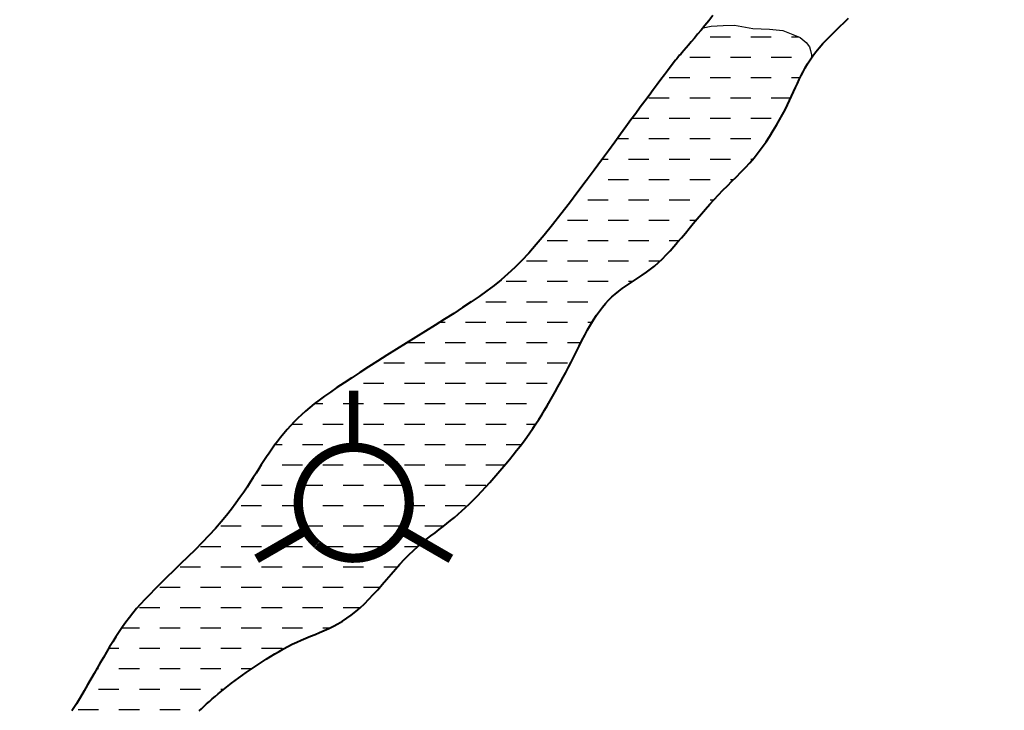
# Model space of a CAD drawing. Extents: x 1525957 to 1534408, y 5072788 to 5081718.
# Drawn here: x 1528032 to 1528454, y 5075323 to 5075620 of the extents above; entities that cross this region are included whole.
import ezdxf

# ---------------------------------------------------------------- set-up
doc = ezdxf.new("R2010")
doc.units = 0
doc.header["$LTSCALE"] = 100
doc.header["$MEASUREMENT"] = 0
doc.header["$XCLIPFRAME"] = 2
for name, color, linetype in [('--acqua', 140, 'CONTINUOUS'), ('--pozzo dismesso', 6, 'CONTINUOUS'), ('--TOPO', 252, 'CONTINUOUS'), ('limiti_geomorfo', 7, 'CONTINUOUS')]:
    doc.layers.add(name, color=color, linetype=linetype)
doc.layers.add('-newlimits', color=7, linetype='CONTINUOUS', lineweight=40)
picture_1 = doc.add_image_def('image2.tif', size_in_pixel=(9448, 5905))
pattern_1 = [(0, (8400.624999999069, 1.323223114013672e-05), (8.75, 8.75), [8.75, -8.75])]

msp = doc.modelspace()

# ---------------------------------------------------------------- hatches: boundary and pattern name
at = {"layer": '--acqua'}
h = msp.add_hatch(dxfattribs=at)
h.set_pattern_fill('DASH', color=256, scale=70, style=0)
h.set_pattern_definition(pattern_1)
h.paths.add_polyline_path([(1528352.169793428, 5075567.432190049), (1528353.752324208, 5075569.808743426), (1528355.254502116, 5075572.183317445), (1528356.669115266, 5075574.531147774), (1528357.988951806, 5075576.827470142), (1528359.206799875, 5075579.047520249), (1528360.319360813, 5075581.172439684), (1528361.338988829, 5075583.206993707), (1528362.281951308, 5075585.161853406), (1528363.164515662, 5075587.047689959), (1528364.002949251, 5075588.875174331), (1528364.813519554, 5075590.654977919), (1528365.612493912, 5075592.397771623), (1528366.416139732, 5075594.114226645), (1528367.24078246, 5075595.814230929), (1528368.102979611, 5075597.504539586), (1528369.019346711, 5075599.191124505), (1528370.006499294, 5075600.879957626), (1528371.081052909, 5075602.577010863), (1528371.668080606, 5075603.429355837), (1528371.738161676, 5075604.724787354), (1528371.313134114, 5075606.63583133), (1528370.888118886, 5075608.122206585), (1528369.400534753, 5075610.033250558), (1528366.850394055, 5075612.156635838), (1528363.662724345, 5075613.430669788), (1528359.412498069, 5075615.129379405), (1528353.674675331, 5075615.766396379), (1528346.449280778, 5075615.978730735), (1528338.586357225, 5075617.465099041), (1528333.698589725, 5075617.252764695), (1528328.598308197, 5075617.040423374), (1528325.119213883, 5075616.345172537), (1528324.316738299, 5075615.361553244), (1528322.804523475, 5075613.536048114), (1528321.384509145, 5075611.845452894), (1528320.069701737, 5075610.299543171), (1528318.873108072, 5075608.908094751), (1528317.807734583, 5075607.680883293), (1528316.886588053, 5075606.627684541), (1528316.122675107, 5075605.758274588), (1528315.518771727, 5075605.070847997), (1528315.036732154, 5075604.517277167), (1528314.62817971, 5075604.037853176), (1528314.244737994, 5075603.572867299), (1528313.838030567, 5075603.062610927), (1528313.359680945, 5075602.447375405), (1528312.761312572, 5075601.667451741), (1528311.994549006, 5075600.66313167), (1528311.02287852, 5075599.389263453), (1528309.857248082, 5075597.858924928), (1528308.520469503, 5075596.099751076), (1528307.035354565, 5075594.139377058), (1528305.424714956, 5075592.005437528), (1528303.711361876, 5075589.725567444), (1528301.918108033, 5075587.327402623), (1528300.067764587, 5075584.838577361), (1528298.174549426, 5075582.276139914), (1528296.218304828, 5075579.614791485), (1528294.17027923, 5075576.818646566), (1528292.001720796, 5075573.851818695), (1528289.683877934, 5075570.678422341), (1528287.187998977, 5075567.262571694), (1528284.485332261, 5075563.568380943), (1528281.547126058, 5075559.559964054), (1528278.746863336, 5075555.751091151), (1528324.574884119, 5075536.614668616), (1528326.220838899, 5075538.517819537), (1528328.042462156, 5075540.577726051), (1528329.892811526, 5075542.613526229), (1528331.772390639, 5075544.614843951), (1528333.679926614, 5075546.575989394), (1528335.607040957, 5075548.510018187), (1528337.543578816, 5075550.434672228), (1528339.479385434, 5075552.367693958), (1528341.404305898, 5075554.326825092), (1528343.308185436, 5075556.329807913), (1528345.180869224, 5075558.394384412), (1528347.012202403, 5075560.53829668), (1528348.792520639, 5075562.772202356), (1528350.514121624, 5075565.078421613)])
h = msp.add_hatch(dxfattribs=at)
h.set_pattern_fill('DASH', color=256, scale=70, style=0)
h.set_pattern_definition(pattern_1)
h.paths.add_polyline_path([(1528300.792364442, 5075511.376209369), (1528302.553940796, 5075512.682526932), (1528304.291210923, 5075514.075507817), (1528305.99432216, 5075515.567618381), (1528307.667645939, 5075517.15484195), (1528309.319109777, 5075518.829041102), (1528310.956641223, 5075520.582078466), (1528312.588167751, 5075522.40581664), (1528314.221616947, 5075524.29211818), (1528315.864916293, 5075526.232845725), (1528317.525993432, 5075528.219862038), (1528319.211537969, 5075530.244655971), (1528320.923291405, 5075532.297225), (1528322.661757019, 5075534.367192782), (1528324.427438402, 5075536.44418308), (1528324.574884129, 5075536.614668612), (1528278.746863327, 5075555.751091155), (1528278.359143048, 5075555.223720141), (1528274.965201832, 5075550.635183814), (1528271.423635785, 5075545.89217526), (1528267.792777744, 5075541.092513741), (1528264.130960908, 5075536.334019215), (1528260.496518288, 5075531.71451119), (1528256.94778293, 5075527.331809297), (1528253.543087858, 5075523.283733146), (1528250.322292437, 5075519.641509706), (1528247.251360714, 5075516.369994311), (1528244.277783022, 5075513.407449646), (1528241.349049675, 5075510.69213832), (1528238.412650984, 5075508.162322951), (1528235.41607726, 5075505.75626618), (1528232.306818807, 5075503.412230604), (1528229.032366, 5075501.068478911), (1528225.553970399, 5075498.674959011), (1528222.99020363, 5075496.96398313), (1528261.872662931, 5075460.472531497), (1528262.817877454, 5075462.178016671), (1528263.93961521, 5075464.235206858), (1528265.059724558, 5075466.321864843), (1528266.181798089, 5075468.443681024), (1528267.309428316, 5075470.606345748), (1528268.446207898, 5075472.81554971), (1528269.595729479, 5075475.076983422), (1528270.760887748, 5075477.390909414), (1528271.9417862, 5075479.735879394), (1528273.137830443, 5075482.085016965), (1528274.348426153, 5075484.411446076), (1528275.572978972, 5075486.688290474), (1528276.810894546, 5075488.888673948), (1528278.061578532, 5075490.985720322), (1528279.324436562, 5075492.952553352), (1528280.600181157, 5075494.769435428), (1528281.894752394, 5075496.445183384), (1528283.215397182, 5075497.99575261), (1528284.56936248, 5075499.437098568), (1528285.963895238, 5075500.785176651), (1528287.406242363, 5075502.055942287), (1528288.90365082, 5075503.265350902), (1528290.463367543, 5075504.429357926), (1528292.089196837, 5075505.564024014), (1528293.771172604, 5075506.685831002), (1528295.495885988, 5075507.811365963), (1528297.249928259, 5075508.957215945), (1528299.019890702, 5075510.139968066)])
h = msp.add_hatch(dxfattribs=at)
h.set_pattern_fill('DASH', color=256, scale=70, style=0)
h.set_pattern_definition(pattern_1)
h.paths.add_polyline_path([(1528129.392559203, 5075419.200101948), (1528157.312533659, 5075401.782207458), (1528195.324633265, 5075428.315767776), (1528218.216550663, 5075452.395750789), (1528250.063394422, 5075482.21753796), (1528223.994502703, 5075496.848565657), (1528222.990203631, 5075496.963983128), (1528221.887928732, 5075496.228360143), (1528218.064299152, 5075493.737056988), (1528214.1131397, 5075491.209424124), (1528212.088824072, 5075489.931630141), (1528210.064508444, 5075488.653836158), (1528205.948463456, 5075486.078667698), (1528201.795062805, 5075483.492293352), (1528197.634364561, 5075480.903087728), (1528193.496897209, 5075478.320970379), (1528189.415070882, 5075475.762040653), (1528185.421766132, 5075473.243942846), (1528181.549863506, 5075470.784321251), (1528177.832243555, 5075468.400820166), (1528174.301786827, 5075466.111083885), (1528170.991373872, 5075463.932756701), (1528167.933885238, 5075461.883482912), (1528165.151701018, 5075459.974001902), (1528162.625199471, 5075458.187433418), (1528160.3242584, 5075456.499992296), (1528159.271507004, 5075455.693942835), (1528158.218755608, 5075454.887893373), (1528156.278568897, 5075453.327351485), (1528154.473576071, 5075451.79458147), (1528152.77365493, 5075450.265798163), (1528151.148683279, 5075448.717216401), (1528149.573843681, 5075447.130295302), (1528148.04553775, 5075445.507471101), (1528144.446119049, 5075441.342610279), (1528141.796757209, 5075437.967187703), (1528137.123349582, 5075431.284679335), (1528136.574767719, 5075430.44695772), (1528136.027456719, 5075429.59410662), (1528135.48014572, 5075428.741255519), (1528134.924782824, 5075427.865255016), (1528134.369419929, 5075426.989254513), (1528133.223944823, 5075425.174914866), (1528132.624509852, 5075424.228555807), (1528132.025074881, 5075423.282196748), (1528130.754164582, 5075421.295060324), (1528130.073361892, 5075420.247581135)])
h = msp.add_hatch(dxfattribs=at)
h.set_pattern_fill('DASH', color=256, scale=70, style=0)
h.set_pattern_definition(pattern_1)
h.paths.add_polyline_path([(1528242.011390779, 5075431.048292262), (1528243.573611873, 5075432.965502438), (1528245.092798696, 5075434.869929005), (1528246.57011436, 5075436.76660796), (1528248.006721876, 5075438.66057515), (1528249.403784354, 5075440.556866579), (1528250.762464853, 5075442.460518138), (1528252.084249544, 5075444.375726509), (1528253.371916899, 5075446.30333094), (1528254.628568517, 5075448.243331569), (1528255.857306009, 5075450.195728349), (1528257.06123091, 5075452.160521236), (1528258.243444889, 5075454.137710413), (1528259.407049438, 5075456.127295763), (1528260.55514622, 5075458.129277313), (1528261.690918629, 5075460.144603613), (1528261.872662927, 5075460.472531501), (1528240.388467048, 5075480.635594971), (1528157.934069763, 5075408.271092551), (1528200.728912316, 5075391.915879901), (1528202.67780755, 5075393.65068564), (1528204.566944579, 5075395.253509834), (1528206.430368995, 5075396.773159431), (1528208.260844301, 5075398.22169417), (1528210.051134262, 5075399.61117407), (1528211.794002117, 5075400.95365869), (1528213.485501835, 5075402.262267824), (1528215.134844576, 5075403.554360033), (1528216.75453201, 5075404.84835357), (1528218.3570656, 5075406.162666789), (1528219.954946859, 5075407.515718122), (1528221.560677274, 5075408.925925846), (1528223.18675823, 5075410.411708258), (1528224.84569129, 5075411.991483767), (1528226.545980243, 5075413.677677996), (1528228.280138079, 5075415.458745738), (1528230.036680259, 5075417.317149237), (1528231.804122116, 5075419.235350578), (1528233.570978931, 5075421.195811876), (1528235.325766255, 5075423.180995408), (1528237.056999379, 5075425.173363212), (1528238.753193595, 5075427.155377382), (1528240.404972414, 5075429.113262605)])
h = msp.add_hatch(dxfattribs=at)
h.set_pattern_fill('DASH', color=256, scale=70, style=0)
h.set_pattern_definition(pattern_1)
h.paths.add_polyline_path([(1528077.245994579, 5075256.044864972), (1528078.032928587, 5075258.376569332), (1528078.79003153, 5075260.689461958), (1528079.519003483, 5075262.993343833), (1528080.222404153, 5075265.295316001), (1528080.906231714, 5075267.591679591), (1528081.577343941, 5075269.876035692), (1528082.242598651, 5075272.141985546), (1528082.908853617, 5075274.383130232), (1528083.582966634, 5075276.593070914), (1528084.271795504, 5075278.765408769), (1528084.982198005, 5075280.893744914), (1528085.719393419, 5075282.973986082), (1528086.482046891, 5075285.011261096), (1528087.267185046, 5075287.013004347), (1528088.071834533, 5075288.986650272), (1528088.893021954, 5075290.939633231), (1528089.727773968, 5075292.879387672), (1528090.573117232, 5075294.813348005), (1528091.426078373, 5075296.748948732), (1528092.283630517, 5075298.688922655), (1528093.142534238, 5075300.617199636), (1528093.999496179, 5075302.513007323), (1528094.851223314, 5075304.355573843), (1528095.694422573, 5075306.124127276), (1528096.52580083, 5075307.797895663), (1528097.342065003, 5075309.356107054), (1528098.139922008, 5075310.777989525), (1528098.917688412, 5075312.050139), (1528099.680119469, 5075313.188622834), (1528100.433580115, 5075314.216876273), (1528101.18443527, 5075315.158334528), (1528101.939049861, 5075316.036432868), (1528102.703788815, 5075316.874606482), (1528103.485017037, 5075317.696290603), (1528104.289099496, 5075318.524920782), (1528105.121829592, 5075319.379857403), (1528105.986714775, 5075320.264167544), (1528106.886691235, 5075321.176842458), (1528107.824694735, 5075322.116874219), (1528108.803661467, 5075323.083254888), (1528109.826527291, 5075324.074976341), (1528110.8962283, 5075325.091030645), (1528112.015700426, 5075326.130409666), (1528113.187084513, 5075327.191821314), (1528114.409340121, 5075328.272836667), (1528115.680631855, 5075329.370742866), (1528116.999124025, 5075330.482826862), (1528118.362981105, 5075331.606375736), (1528119.770367547, 5075332.738676497), (1528121.219447779, 5075333.877016206), (1528122.708386262, 5075335.018681904), (1528124.235374363, 5075336.161399326), (1528125.798711685, 5075337.304649623), (1528127.396724379, 5075338.448352405), (1528129.027739014, 5075339.592427524), (1528130.69008188, 5075340.736794708), (1528132.382079652, 5075341.88137376), (1528134.102058431, 5075343.026084366), (1528135.848344864, 5075344.170846469), (1528137.619468045, 5075345.314272356), (1528139.414768362, 5075346.449744922), (1528141.233788923, 5075347.569339869), (1528143.076072952, 5075348.665132646), (1528144.941163592, 5075349.729198912), (1528146.828604025, 5075350.753614222), (1528148.737937354, 5075351.730454135), (1528150.66870683, 5075352.651794266), (1528152.619693937, 5075353.514301304), (1528154.58663333, 5075354.333006433), (1528156.564498469, 5075355.127531967), (1528158.548262111, 5075355.917500464), (1528160.532897476, 5075356.722533877), (1528162.51337797, 5075357.562254854), (1528164.484676517, 5075358.456285621), (1528166.441766294, 5075359.424248506), (1528168.380958327, 5075360.483484906), (1528170.303915245, 5075361.642212292), (1528172.213637517, 5075362.906367159), (1528174.113125697, 5075364.281886049), (1528176.005380258, 5075365.774705455), (1528177.893401705, 5075367.390761881), (1528179.780190521, 5075369.135991822), (1528181.668747254, 5075371.016331828), (1528183.561540307, 5075373.031052695), (1528185.458909798, 5075375.152762566), (1528187.360663801, 5075377.347403768), (1528189.266610492, 5075379.580918991), (1528191.176557755, 5075381.819250369), (1528193.09031386, 5075384.028340574), (1528195.007686735, 5075386.174131881), (1528196.928484461, 5075388.222566762), (1528198.85134106, 5075390.147273904), (1528200.730494343, 5075391.915275286), (1528129.381347942, 5075419.183291527), (1528127.921567207, 5075416.994462729), (1528126.322487849, 5075414.677919967), (1528124.576620385, 5075412.250250924), (1528122.665264089, 5075409.711232951), (1528120.569718224, 5075407.060643321), (1528118.271282007, 5075404.298259305), (1528115.751254741, 5075401.423858188), (1528113.004380124, 5075398.443980138), (1528110.079179643, 5075395.39221641), (1528107.037619065, 5075392.308920965), (1528103.941664433, 5075389.234448018), (1528100.853281703, 5075386.20915177), (1528097.834436597, 5075383.273385987), (1528094.947095215, 5075380.467505087), (1528092.253223156, 5075377.831862738), (1528089.799652872, 5075375.394155227), (1528087.572681295, 5075373.131445626), (1528085.543471805, 5075371.008139036), (1528083.683187699, 5075368.988640491), (1528081.962992331, 5075367.03735507), (1528080.354048986, 5075365.118687834), (1528078.827521013, 5075363.197043833), (1528077.354571749, 5075361.236828147), (1528075.910873495, 5075359.20998744), (1528074.490134699, 5075357.11863514), (1528073.090572727, 5075354.972426177), (1528071.710405006, 5075352.78101554), (1528070.347848959, 5075350.554058293), (1528069.001122001, 5075348.301209365), (1528067.66844157, 5075346.032123842), (1528066.348024964, 5075343.756456608), (1528065.034513674, 5075341.477255423), (1528063.70824422, 5075339.171138019), (1528062.345977756, 5075336.80811571), (1528060.92447475, 5075334.358198877), (1528059.420495803, 5075331.791397989), (1528057.810801773, 5075329.077724053), (1528056.072153342, 5075326.187187664), (1528054.181311222, 5075323.089799484), (1528052.124928267, 5075319.770334215), (1528049.929225964, 5075316.272622684), (1528047.630317997, 5075312.655259433), (1528045.264317986, 5075308.976839172), (1528042.86733959, 5075305.295956753), (1528040.475496369, 5075301.671206621), (1528038.124902063, 5075298.161183626), (1528035.851670287, 5075294.824482418), (1528033.681381394, 5075291.702680671), (1528031.597482734, 5075288.769287878), (1528029.572888305, 5075285.980796396), (1528027.580512221, 5075283.293698822), (1528025.593268575, 5075280.664487584), (1528023.584071238, 5075278.049654968), (1528021.525834395, 5075275.405693568), (1528019.391472303, 5075272.689096062), (1528017.160417132, 5075269.86454883), (1528014.838175856, 5075266.929516274), (1528012.436773559, 5075263.889656836), (1528009.968235757, 5075260.750629174), (1528007.444587521, 5075257.518091598), (1528004.877853964, 5075254.19770267), (1528002.280060504, 5075250.795121017), (1527999.66323234, 5075247.316005073), (1527997.042719722, 5075243.772197638), (1527994.447173248, 5075240.200278725), (1527991.908568433, 5075236.643012625), (1527989.458880903, 5075233.14316381), (1527987.130086186, 5075229.743496308), (1527984.954159895, 5075226.486774595), (1527982.963077597, 5075223.415762972), (1527981.188814874, 5075220.573225696), (1527979.651872578, 5075217.987094125), (1527978.326852726, 5075215.625967704), (1527977.17688262, 5075213.443612942), (1527976.165089556, 5075211.393796318), (1527975.254600835, 5075209.430284323), (1527974.408543767, 5075207.506843474), (1527973.590045654, 5075205.577240277), (1527972.762233714, 5075203.595240958), (1527971.893433362, 5075201.523822196), (1527970.972761176, 5075199.362797203), (1527969.994531978, 5075197.121189839), (1527968.953060454, 5075194.808023517), (1527967.842661319, 5075192.432321687), (1527966.657649263, 5075190.003107837), (1527965.392339014, 5075187.529405442), (1527964.041045282, 5075185.020237991), (1527962.601772219, 5075182.485880384), (1527961.087281838, 5075179.941613502), (1527959.514025558, 5075177.403969554), (1527957.898454876, 5075174.889480911), (1527956.257021197, 5075172.414679782), (1527954.606176042, 5075169.996098538), (1527952.962370811, 5075167.65026941), (1527951.342056921, 5075165.393724599), (1527949.756662592, 5075163.238582436), (1527948.197522666, 5075161.179304423), (1527946.650948654, 5075159.205938046), (1527945.103252173, 5075157.308530841), (1527943.540744744, 5075155.47713019), (1527941.949737925, 5075153.701783631), (1527940.316543245, 5075151.972538576), (1527938.627472292, 5075150.279442603), (1527936.870854862, 5075148.614065549), (1527935.043093675, 5075146.974067017), (1527933.142609644, 5075145.358628989), (1527931.167823737, 5075143.766933503), (1527929.117156882, 5075142.19816254), (1527926.989030091, 5075140.651498143), (1527924.781864204, 5075139.126122257), (1527922.494080317, 5075137.62121699), (1527920.124708608, 5075136.134877645), (1527917.675216562, 5075134.660853251), (1527915.147681155, 5075133.191806104), (1527912.544179207, 5075131.720398616), (1527909.866787575, 5075130.239293147), (1527907.117583277, 5075128.74115199), (1527904.298643284, 5075127.218637828), (1527901.412043382, 5075125.664412276), (1527898.466381368, 5075124.07570615), (1527895.496329883, 5075122.468019945), (1527892.54308236, 5075120.861422291), (1527889.647831931, 5075119.275981604), (1527886.851771853, 5075117.731766858), (1527884.196095083, 5075116.248846299), (1527881.721994728, 5075114.847288615), (1527879.4706638, 5075113.547162287), (1527877.468348013, 5075112.360001874), (1527875.681502953, 5075111.263205456), (1527874.061636819, 5075110.22563713), (1527872.560257676, 5075109.216160895), (1527871.128873709, 5075108.20364081), (1527869.718993007, 5075107.156940928), (1527868.282123705, 5075106.044925303), (1527866.769773941, 5075104.836457959), (1527865.147759635, 5075103.505674784), (1527863.439127363, 5075102.047798802), (1527861.681231431, 5075100.463324799), (1527859.911426305, 5075098.752747703), (1527858.167066282, 5075096.916562312), (1527856.485505739, 5075094.955263481), (1527854.904099018, 5075092.869346051), (1527853.460200494, 5075090.659304874), (1527852.190076368, 5075088.331308322), (1527851.125640269, 5075085.914218898), (1527850.297717682, 5075083.44257265), (1527849.737134086, 5075080.950905617), (1527849.474714962, 5075078.473753842), (1527849.541285792, 5075076.04565336), (1527849.967672059, 5075073.701140214), (1527850.784699243, 5075071.474750449), (1527852.004305853, 5075069.391582475), (1527853.562882491, 5075067.438984205), (1527855.377932779, 5075065.594865911), (1527857.366960341, 5075063.837137898), (1527859.447468843, 5075062.143710397), (1527861.536961876, 5075060.49249375), (1527863.552942978, 5075058.861398198), (1527865.412915953, 5075057.228334017), (1527867.052796535, 5075055.573642776), (1527868.482149418, 5075053.887391122), (1527869.728951515, 5075052.16207695), (1527870.82117969, 5075050.390198191), (1527871.786810857, 5075048.56425274), (1527872.653821889, 5075046.676738527), (1527873.450189686, 5075044.720153447), (1527874.203891149, 5075042.686995408), (1527874.939061487, 5075040.573985674), (1527875.664469278, 5075038.394738589), (1527876.385041376, 5075036.167091958), (1527877.105704698, 5075033.908883478), (1527877.831386126, 5075031.637950789), (1527878.567012545, 5075029.372131782), (1527879.317510854, 5075027.129264021), (1527880.087807954, 5075024.927185203), (1527880.879673041, 5075022.783178733), (1527881.682244754, 5075020.71230947), (1527882.481504116, 5075018.729087909), (1527883.263432011, 5075016.84802469), (1527884.01400951, 5075015.083630095), (1527884.719217605, 5075013.450415016), (1527885.365037136, 5075011.962889601), (1527885.93744913, 5075010.635564418), (1527886.428549007, 5075009.477734122), (1527886.854888085, 5075008.477831594), (1527887.239133101, 5075007.61907248), (1527887.603950015, 5075006.884673487), (1527887.97200494, 5075006.257851063), (1527888.365964032, 5075005.721821642), (1527888.808493415, 5075005.259801685), (1527889.32225924, 5075004.855007635), (1527889.924598407, 5075004.493385784), (1527890.611530853, 5075004.17180186), (1527891.373747298, 5075003.889851432), (1527892.201938462, 5075003.647130092), (1527893.086795043, 5075003.443233416), (1527894.019007778, 5075003.277756974), (1527894.989267298, 5075003.150296358), (1527895.988264464, 5075003.060447131), (1527897.00915205, 5075003.006996035), (1527898.054932016, 5075002.985494392), (1527899.13106852, 5075002.990684685), (1527900.243025821, 5075003.017309397), (1527901.396267724, 5075003.06011101), (1527902.596258556, 5075003.113831986), (1527903.848462536, 5075003.173214819), (1527905.158343536, 5075003.233002021), (1527906.529005008, 5075003.289081884), (1527907.954106009, 5075003.341926322), (1527909.424943268, 5075003.393152978), (1527910.932815606, 5075003.444379613), (1527912.469020588, 5075003.49722393), (1527914.024855825, 5075003.55330365), (1527915.591619575, 5075003.614236492), (1527917.160609562, 5075003.681640177), (1527918.723529767, 5075003.756084691), (1527920.27371152, 5075003.833949082), (1527921.804891406, 5075003.910564755), (1527923.31080629, 5075003.981263034), (1527924.785194144, 5075004.041375308), (1527926.22179169, 5075004.086232904), (1527927.614335971, 5075004.111167185), (1527928.956564367, 5075004.111509508), (1527930.243816132, 5075004.084549427), (1527931.477839593, 5075004.035409294), (1527932.661985129, 5075003.97116965), (1527933.799603458, 5075003.898911067), (1527934.894044705, 5075003.825714066), (1527935.948659513, 5075003.758659213), (1527936.966798558, 5075003.704827055), (1527937.951812183, 5075003.671298137), (1527938.908041032, 5075003.668673027), (1527939.843786664, 5075003.721632328), (1527940.768340849, 5075003.858376665), (1527941.690995332, 5075004.10710666), (1527942.621041846, 5075004.496022924), (1527943.567772156, 5075005.053326094), (1527944.540477994, 5075005.807216777), (1527945.548451116, 5075006.785895607), (1527946.598500831, 5075008.007808185), (1527947.687506731, 5075009.452380113), (1527948.809865972, 5075011.089281986), (1527949.959975679, 5075012.888184353), (1527951.132233048, 5075014.818757853), (1527952.321035217, 5075016.850673016), (1527953.520779342, 5075018.953600489), (1527954.725862524, 5075021.097210716), (1527955.931246734, 5075023.257423169), (1527957.134152573, 5075025.435151258), (1527958.332365396, 5075027.637557165), (1527959.523670607, 5075029.87180325), (1527960.705853554, 5075032.145051619), (1527961.876699618, 5075034.46446453), (1527963.033994155, 5075036.837204183), (1527964.175522564, 5075039.270432845), (1527965.299122651, 5075041.768089224), (1527966.402842091, 5075044.32121833), (1527967.484781034, 5075046.917641733), (1527968.543039568, 5075049.545180865), (1527969.575717863, 5075052.191657354), (1527970.580916041, 5075054.844892733), (1527971.55673422, 5075057.492708488), (1527972.501272513, 5075060.122926115), (1527973.413638968, 5075062.724390827), (1527974.296973195, 5075065.29004235), (1527975.155422584, 5075067.813843648), (1527975.993134788, 5075070.28975854), (1527976.814257141, 5075072.711749809), (1527977.622937218, 5075075.073781004), (1527978.423322435, 5075077.369815199), (1527979.219560329, 5075079.593815832), (1527980.015189993, 5075081.740998074), (1527980.811317009, 5075083.811584953), (1527981.608438591, 5075085.807051439), (1527982.407051957, 5075087.728872553), (1527983.207654307, 5075089.578523237), (1527984.010742847, 5075091.357478476), (1527984.816814803, 5075093.067213259), (1527985.626367374, 5075094.709202583), (1527986.440241102, 5075096.286106146), (1527987.260649727, 5075097.805322344), (1527988.090150348, 5075099.275434327), (1527988.931300014, 5075100.705025201), (1527989.786655869, 5075102.102678248), (1527990.658774931, 5075103.476976477), (1527991.550214307, 5075104.836503044), (1527992.463531026, 5075106.189841101), (1527993.400495047, 5075107.543797754), (1527994.35972706, 5075108.898075342), (1527995.339060632, 5075110.250600277), (1527996.336329404, 5075111.599298895), (1527997.349366921, 5075112.942097628), (1527998.376006615, 5075114.276922606), (1527999.414082241, 5075115.601700356), (1528000.461427276, 5075116.91435722), (1528001.515526782, 5075118.212161734), (1528002.572472091, 5075119.489751739), (1528003.628006168, 5075120.741107484), (1528004.677871703, 5075121.960208792), (1528005.717811707, 5075123.141036031), (1528006.743568975, 5075124.277569151), (1528007.75088636, 5075125.363788305), (1528008.735506753, 5075126.393673547), (1528009.693864991, 5075127.365882231), (1528010.625163566, 5075128.297779659), (1528011.52929719, 5075129.211408882), (1528012.406160455, 5075130.128812479), (1528013.255647863, 5075131.07203318), (1528014.077654046, 5075132.063113698), (1528014.87207357, 5075133.124096783), (1528015.638801015, 5075134.277025129), (1528016.377028004, 5075135.538449479), (1528017.083134274, 5075136.90295257), (1528017.75279661, 5075138.359625147), (1528018.381691798, 5075139.897557976), (1528018.965496612, 5075141.505841785), (1528019.499887834, 5075143.173567334), (1528019.980542241, 5075144.889825354), (1528020.40313662, 5075146.643706613), (1528020.766085987, 5075148.426247112), (1528021.078758311, 5075150.23626384), (1528021.353259815, 5075152.074519132), (1528021.601696702, 5075153.94177523), (1528021.836175193, 5075155.838794463), (1528022.068801477, 5075157.766338901), (1528022.311681793, 5075159.7251711), (1528022.576922346, 5075161.716053226), (1528022.873804079, 5075163.735672674), (1528023.200306907, 5075165.764417702), (1528023.551585459, 5075167.778601555), (1528023.922794391, 5075169.75453768), (1528024.309088356, 5075171.668539401), (1528024.705621974, 5075173.49692002), (1528025.107549903, 5075175.215992917), (1528025.510026792, 5075176.80207146), (1528025.909438088, 5075178.238122933), (1528026.307092523, 5075179.533730641), (1528026.705529631, 5075180.705131823), (1528027.107288948, 5075181.768563733), (1528027.705430622, 5075183.194432632), (1528028.553430026, 5075184.856709677), (1528029.479142843, 5075186.408833734), (1528030.464309465, 5075187.853698301), (1528031.53896494, 5075189.251214926), (1528032.729006887, 5075190.648786231), (1528033.707523405, 5075191.705477837), (1528034.395999796, 5075192.412893772), (1528035.125492135, 5075193.118243525), (1528035.90100599, 5075193.816637339), (1528036.727546879, 5075194.503185477), (1528037.610120383, 5075195.172998215), (1528038.553732026, 5075195.821185826), (1528039.563387394, 5075196.442858572), (1528040.640884957, 5075197.036628007), (1528041.775195237, 5075197.615110919), (1528042.952081884, 5075198.194425481), (1528044.157307681, 5075198.790689129), (1528045.376636728, 5075199.42002054), (1528046.595832288, 5075200.098537512), (1528047.800657758, 5075200.842358099), (1528048.976876636, 5075201.66760033), (1528050.113157342, 5075202.585798822), (1528051.209788438, 5075203.590154564), (1528052.269963493, 5075204.669285131), (1528053.296876049, 5075205.81180811), (1528054.293719662, 5075207.006341062), (1528055.263687931, 5075208.241501618), (1528056.209974339, 5075209.505907248), (1528057.13577251, 5075210.788175662), (1528058.04486965, 5075212.08287153), (1528058.943427828, 5075213.40834855), (1528059.838202766, 5075214.788907547), (1528060.735950208, 5075216.24884941), (1528061.643425862, 5075217.812474951), (1528062.567385494, 5075219.504085067), (1528063.51458479, 5075221.347980534), (1528064.491779518, 5075223.368462265), (1528065.502999809, 5075225.579978756), (1528066.541373429, 5075227.95756929), (1528067.597302501, 5075230.466420644), (1528068.661189236, 5075233.071719859), (1528069.72343579, 5075235.738653818), (1528070.774444349, 5075238.432409477), (1528071.80461701, 5075241.118173573), (1528072.80435603, 5075243.761133282), (1528073.765946464, 5075246.333910893), (1528074.689205481, 5075248.838871956), (1528075.575833102, 5075251.285817271), (1528076.427529463, 5075253.684548006)])

# ---------------------------------------------------------------- linework, layer by layer
at = {"layer": '--pozzo dismesso', "flags": 128}
for points, const_width in [([(1528175.17288139, 5075436.284031708), (1528175.17288139, 5075460.604139855)], 4), ([(1528154.546009369, 5075400.557242553), (1528133.484177891, 5075388.397188479)], 4), ([(1528195.799752383, 5075400.557241959), (1528216.861583862, 5075388.397187886)], 3.999999999999999)]:
    msp.add_lwpolyline(points, dxfattribs=dict(at, const_width=const_width))
at = {"layer": '--pozzo dismesso', "const_width": 4, "flags": 128}
msp.add_lwpolyline([(1528159.462838612, 5075394.56407691, 1513.351329645287), (1528159.4155758, 5075394.605663237)], format="xyb", dxfattribs=at)
at = {"layer": '-newlimits', "linetype": 'Continuous', "flags": 128}
for points in [[(1528329.280404744, 5075621.542971618), (1528327.566228247, 5075619.377339828), (1528325.908146819, 5075617.312192231), (1528324.316738285, 5075615.361553179), (1528322.804523511, 5075613.536048144), (1528321.384509128, 5075611.845452881), (1528320.069701765, 5075610.299543147), (1528318.873108052, 5075608.908094695), (1528317.807734618, 5075607.680883281), (1528316.886588093, 5075606.62768466), (1528316.122675107, 5075605.758274588), (1528315.518771772, 5075605.070848075), (1528315.036732127, 5075604.51727716), (1528314.628179695, 5075604.037853135), (1528314.244737998, 5075603.572867296), (1528313.838030558, 5075603.062610936), (1528313.359680898, 5075602.447375349), (1528312.76131254, 5075601.66745183), (1528311.994549006, 5075600.66313167), (1528311.02287852, 5075599.389263453), (1528309.857248117, 5075597.858924904), (1528308.520469531, 5075596.099751036), (1528307.035354498, 5075594.139376865), (1528305.424714753, 5075592.005437402), (1528303.711362032, 5075589.725567662), (1528301.918108071, 5075587.327402658), (1528300.067764605, 5075584.838577405), (1528298.174549469, 5075582.27614011), (1528296.218304899, 5075579.614791768), (1528294.17027923, 5075576.818646566), (1528292.001720796, 5075573.851818695), (1528289.683877934, 5075570.678422341), (1528287.187998977, 5075567.262571694), (1528284.485332261, 5075563.568380943), (1528281.547126122, 5075559.559964276), (1528278.359143014, 5075555.223720125), (1528274.965201879, 5075550.635183896), (1528271.423635775, 5075545.892175236), (1528267.792777765, 5075541.092513793), (1528264.130960908, 5075536.334019217), (1528260.496518265, 5075531.714511155), (1528256.947782897, 5075527.331809256), (1528253.543087864, 5075523.283733168), (1528250.322292436, 5075519.641509701), (1528247.251360719, 5075516.369994321), (1528244.277783028, 5075513.407449652), (1528241.349049678, 5075510.692138321), (1528238.412650984, 5075508.162322953), (1528235.416077262, 5075505.756266177), (1528232.306818827, 5075503.412230617), (1528229.032365994, 5075501.068478901), (1528225.55397037, 5075498.674958984), (1528221.887928732, 5075496.228360143), (1528218.064299152, 5075493.737056988), (1528214.1131397, 5075491.209424124), (1528210.064508444, 5075488.653836158), (1528205.948463456, 5075486.078667698), (1528201.795062805, 5075483.492293352), (1528197.634364561, 5075480.903087728), (1528193.496897209, 5075478.320970379), (1528189.415070882, 5075475.762040653), (1528185.421766132, 5075473.243942846), (1528181.549863506, 5075470.784321251), (1528177.832243555, 5075468.400820166), (1528174.301786827, 5075466.111083885), (1528170.991373872, 5075463.932756701), (1528167.933885238, 5075461.883482912), (1528165.151701018, 5075459.974001902), (1528162.625199471, 5075458.187433418), (1528160.3242584, 5075456.499992296), (1528158.218755608, 5075454.887893373), (1528156.278568897, 5075453.327351485), (1528154.473576071, 5075451.79458147), (1528152.77365493, 5075450.265798163), (1528151.148683279, 5075448.717216401), (1528149.573843681, 5075447.130295302), (1528148.04553775, 5075445.507471101), (1528146.565471862, 5075443.85642432), (1528145.135352389, 5075442.184835475), (1528143.756885709, 5075440.500385084), (1528142.431778195, 5075438.810753667), (1528141.161736223, 5075437.123621739), (1528139.948466168, 5075435.446669821), (1528138.790282421, 5075433.783625037), (1528137.671931445, 5075432.122400949), (1528136.574767719, 5075430.44695772), (1528135.48014572, 5075428.741255519), (1528134.369419929, 5075426.989254513), (1528133.223944823, 5075425.174914866), (1528132.025074881, 5075423.282196748), (1528130.754164582, 5075421.295060324), (1528129.392559203, 5075419.200101948), (1528127.921567204, 5075416.994462729), (1528126.322487847, 5075414.677919962), (1528124.57662039, 5075412.25025094), (1528122.665264093, 5075409.71123296), (1528120.569718216, 5075407.060643315), (1528118.271282017, 5075404.298259302), (1528115.751254758, 5075401.423858215), (1528113.004380137, 5075398.443980147), (1528110.079179617, 5075395.392216382), (1528107.037619101, 5075392.308921001), (1528103.94166449, 5075389.234448087), (1528100.853281688, 5075386.209151722), (1528097.834436597, 5075383.273385987), (1528094.94709512, 5075380.467504963), (1528092.253223159, 5075377.831862734), (1528089.799652855, 5075375.39415521), (1528087.572681295, 5075373.131445622), (1528085.543471803, 5075371.00813903), (1528083.683187705, 5075368.988640497), (1528081.962992325, 5075367.03735508), (1528080.354048988, 5075365.118687841), (1528078.82752102, 5075363.197043842), (1528077.354571744, 5075361.236828142), (1528075.910873501, 5075359.209987457), (1528074.490134689, 5075357.118635131), (1528073.090572721, 5075354.972426162), (1528071.710405011, 5075352.781015551), (1528070.347848971, 5075350.554058295), (1528069.001122016, 5075348.301209393), (1528067.668441559, 5075346.032123845), (1528066.348025013, 5075343.75645665), (1528065.034513674, 5075341.477255423), (1528063.708244372, 5075339.171138247), (1528062.345977818, 5075336.808115823), (1528060.924474726, 5075334.35819885), (1528059.420495808, 5075331.79139803), (1528057.810801775, 5075329.077724061), (1528056.072153342, 5075326.187187643), (1528054.181311219, 5075323.089799476)], [(1528108.803661481, 5075323.083254923), (1528109.826527321, 5075324.074976408), (1528110.896228315, 5075325.091030686), (1528112.015700467, 5075326.130409722), (1528113.187084518, 5075327.19182133), (1528114.409340168, 5075328.272836701), (1528115.680631856, 5075329.370742867), (1528116.999124023, 5075330.482826865), (1528118.362981106, 5075331.606375731), (1528119.770367547, 5075332.738676498), (1528121.219447783, 5075333.877016202), (1528122.708386254, 5075335.018681878), (1528124.235374395, 5075336.161399351), (1528125.798711623, 5075337.3046496), (1528127.396724349, 5075338.448352396), (1528129.027738986, 5075339.592427505), (1528130.690081944, 5075340.736794699), (1528132.382079636, 5075341.881373746), (1528134.102058474, 5075343.026084417), (1528135.84834487, 5075344.170846478), (1528137.619468026, 5075345.314272336), (1528139.414768314, 5075346.44974493), (1528141.233788894, 5075347.569339839), (1528143.076072928, 5075348.665132638), (1528144.941163578, 5075349.729198904), (1528146.828604005, 5075350.753614214), (1528148.737937371, 5075351.730454144), (1528150.668706838, 5075352.651794272), (1528152.619693897, 5075353.514301299), (1528154.586633356, 5075354.333006437), (1528156.564498354, 5075355.127532024), (1528158.548262031, 5075355.917500397), (1528160.532897524, 5075356.722533895), (1528162.513377972, 5075357.562254854), (1528164.484676514, 5075358.456285612), (1528166.441766288, 5075359.424248507), (1528168.380958328, 5075360.483484906), (1528170.303915241, 5075361.642212289), (1528172.213637532, 5075362.906367167), (1528174.113125703, 5075364.28188605), (1528176.005380257, 5075365.774705446), (1528177.893401698, 5075367.390761868), (1528179.780190527, 5075369.135991824), (1528181.66874725, 5075371.016331824), (1528183.561540295, 5075373.0310527), (1528185.458909805, 5075375.152762565), (1528187.360663847, 5075377.34740385), (1528189.266610492, 5075379.580918991), (1528191.176557807, 5075381.819250419), (1528193.090313862, 5075384.02834057), (1528195.007686725, 5075386.174131875), (1528196.928484465, 5075388.222566769), (1528198.851341074, 5075390.14727392), (1528200.77019423, 5075391.952626926), (1528202.677807536, 5075393.650685624), (1528204.566944593, 5075395.253509848), (1528206.430369002, 5075396.773159434), (1528208.260844366, 5075398.221694215), (1528210.051134286, 5075399.611174027), (1528211.794002364, 5075400.953658704), (1528213.485501847, 5075402.262267831), (1528215.134844564, 5075403.554359998), (1528216.754531987, 5075404.848353541), (1528218.357065591, 5075406.162666799), (1528219.954946851, 5075407.515718112), (1528221.560677239, 5075408.925925817), (1528223.186758229, 5075410.411708254), (1528224.845691295, 5075411.991483762), (1528226.545980229, 5075413.677677979), (1528228.280138087, 5075415.458745753), (1528230.036680245, 5075417.317149234), (1528231.804122077, 5075419.235350572), (1528233.570978958, 5075421.195811913), (1528235.325766263, 5075423.180995408), (1528237.056999366, 5075425.173363206), (1528238.753193643, 5075427.155377456), (1528240.404972417, 5075429.113262606), (1528242.011390806, 5075431.048292291), (1528243.573611879, 5075432.965502452), (1528245.092798702, 5075434.869929024), (1528246.570114345, 5075436.766607942), (1528248.006721874, 5075438.660575144), (1528249.403784356, 5075440.556866567), (1528250.762464861, 5075442.460518145), (1528252.084249542, 5075444.375726499), (1528253.3719169, 5075446.303330966), (1528254.628568525, 5075448.243331569), (1528255.857306004, 5075450.195728329), (1528257.061230926, 5075452.160521265), (1528258.243444878, 5075454.137710401), (1528259.407049449, 5075456.127295755), (1528260.555146229, 5075458.129277349), (1528261.690918638, 5075460.144603616), (1528262.817877434, 5075462.178016627), (1528263.93961521, 5075464.235206868), (1528265.059724557, 5075466.32186482), (1528266.181798067, 5075468.443680968), (1528267.309428332, 5075470.606345796), (1528268.446207943, 5075472.815549788), (1528269.595729493, 5075475.076983427), (1528270.760887748, 5075477.390909414), (1528271.941786179, 5075479.735879323), (1528273.137830429, 5075482.085016942), (1528274.348426145, 5075484.411446061), (1528275.572978971, 5075486.688290471), (1528276.810894552, 5075488.888673962), (1528278.061578532, 5075490.985720323), (1528279.324436559, 5075492.952553346), (1528280.600181157, 5075494.769435423), (1528281.894752384, 5075496.445183371), (1528283.21539718, 5075497.995752611), (1528284.569362482, 5075499.437098565), (1528285.963895231, 5075500.785176651), (1528287.406242365, 5075502.05594229), (1528288.903650824, 5075503.265350905), (1528290.463367546, 5075504.429357914), (1528292.089196851, 5075505.564024015), (1528293.771172589, 5075506.685831007), (1528295.495885988, 5075507.811365963), (1528297.249928277, 5075508.957215958), (1528299.019890686, 5075510.139968066), (1528300.792364444, 5075511.376209362), (1528302.55394078, 5075512.682526921), (1528304.291210924, 5075514.075507817), (1528305.994322153, 5075515.567618377), (1528307.667645936, 5075517.154841943), (1528309.319109788, 5075518.829041111), (1528310.956641227, 5075520.582078476), (1528312.58816777, 5075522.405816635), (1528314.221616932, 5075524.292118182), (1528315.864916231, 5075526.232845713), (1528317.525993183, 5075528.219861824), (1528319.211537969, 5075530.244655971), (1528320.923291431, 5075532.297225056), (1528322.661757071, 5075534.367192842), (1528324.427438398, 5075536.444183092), (1528326.220838914, 5075538.517819567), (1528328.042462127, 5075540.577726032), (1528329.89281154, 5075542.613526248), (1528331.77239066, 5075544.61484398), (1528333.679926601, 5075546.575989375), (1528335.607040925, 5075548.510018115), (1528337.5435788, 5075550.434672271), (1528339.479385397, 5075552.367693909), (1528341.404305886, 5075554.326825101), (1528343.308185436, 5075556.329807914), (1528345.180869219, 5075558.394384415), (1528347.012202403, 5075560.538296674), (1528348.792520654, 5075562.772202367), (1528350.514121614, 5075565.078421588), (1528352.169793418, 5075567.432190037), (1528353.752324203, 5075569.808743416), (1528355.254502106, 5075572.183317427), (1528356.669115261, 5075574.531147769), (1528357.988951807, 5075576.827470143), (1528359.206799879, 5075579.047520254), (1528360.319360823, 5075581.172439703), (1528361.338988832, 5075583.206993713), (1528362.281951306, 5075585.161853411), (1528363.164515649, 5075587.047689924), (1528364.00294926, 5075588.875174378), (1528364.813519544, 5075590.654977899), (1528365.6124939, 5075592.397771614), (1528366.416139731, 5075594.114226649), (1528367.240782462, 5075595.814230929), (1528368.102979607, 5075597.504539574), (1528369.019346704, 5075599.191124498), (1528370.006499292, 5075600.879957621), (1528371.081052906, 5075602.577010859), (1528372.259623086, 5075604.288256127), (1528373.558825368, 5075606.019665345), (1528374.99527529, 5075607.777210428), (1528376.577671515, 5075609.564237489), (1528378.283045203, 5075611.373589427), (1528380.080510642, 5075613.195483333), (1528381.939182117, 5075615.020136302), (1528383.828173915, 5075616.837765426), (1528385.716600321, 5075618.638587801), (1528387.573575622, 5075620.412820517)]]:
    msp.add_lwpolyline(points, dxfattribs=at)
at = {"layer": 'limiti_geomorfo'}
msp.add_lwpolyline([(1528325.119213883, 5075616.345172537), (1528328.5983082, 5075617.040423376), (1528333.698589603, 5075617.252764685), (1528338.586357225, 5075617.465099041), (1528346.449280776, 5075615.978730735), (1528353.674675319, 5075615.766396379), (1528359.412498066, 5075615.129379405), (1528363.662724345, 5075613.430669788), (1528366.850394054, 5075612.156635838), (1528369.400534755, 5075610.033250556), (1528370.888118887, 5075608.122206585), (1528371.313134114, 5075606.635831325), (1528371.738161676, 5075604.724787354), (1528371.668080607, 5075603.429355838)], dxfattribs=at)
at = {"layer": 'limiti_geomorfo', "color": 0, "linetype": 'Continuous'}
for points in [[(1528108.803661481, 5075323.083254923), (1528109.826527321, 5075324.074976408), (1528110.896228315, 5075325.091030686), (1528112.015700467, 5075326.130409722), (1528113.187084518, 5075327.19182133), (1528114.409340168, 5075328.272836701), (1528115.680631856, 5075329.370742867), (1528116.999124023, 5075330.482826865), (1528118.362981106, 5075331.606375731), (1528119.770367547, 5075332.738676498), (1528121.219447783, 5075333.877016202), (1528122.708386254, 5075335.018681878), (1528124.235374395, 5075336.161399351), (1528125.798711623, 5075337.3046496), (1528127.396724349, 5075338.448352396), (1528129.027738986, 5075339.592427505), (1528130.690081944, 5075340.736794699), (1528132.382079636, 5075341.881373746), (1528134.102058474, 5075343.026084417), (1528135.84834487, 5075344.170846478), (1528137.619468026, 5075345.314272336), (1528139.414768314, 5075346.44974493), (1528141.233788894, 5075347.569339839), (1528143.076072928, 5075348.665132638), (1528144.941163578, 5075349.729198904), (1528146.828604005, 5075350.753614214), (1528148.737937371, 5075351.730454144), (1528150.668706838, 5075352.651794272), (1528152.619693897, 5075353.514301299), (1528154.586633356, 5075354.333006437), (1528156.564498354, 5075355.127532024), (1528158.548262031, 5075355.917500397), (1528160.532897524, 5075356.722533895), (1528162.513377972, 5075357.562254854), (1528164.484676514, 5075358.456285612), (1528166.441766288, 5075359.424248507), (1528168.380958328, 5075360.483484906), (1528170.303915241, 5075361.642212289), (1528172.213637532, 5075362.906367167), (1528174.113125703, 5075364.28188605), (1528176.005380257, 5075365.774705446), (1528177.893401698, 5075367.390761868), (1528179.780190527, 5075369.135991824), (1528181.66874725, 5075371.016331824), (1528183.561540295, 5075373.0310527), (1528185.458909805, 5075375.152762565), (1528187.360663847, 5075377.34740385), (1528189.266610492, 5075379.580918991), (1528191.176557807, 5075381.819250419), (1528193.090313862, 5075384.02834057), (1528195.007686725, 5075386.174131875), (1528196.928484465, 5075388.222566769), (1528198.851341074, 5075390.14727392), (1528200.77019423, 5075391.952626926), (1528202.677807536, 5075393.650685624), (1528204.566944593, 5075395.253509848), (1528206.430369002, 5075396.773159434), (1528208.260844366, 5075398.221694215), (1528210.051134286, 5075399.611174027), (1528211.794002364, 5075400.953658704), (1528213.485501847, 5075402.262267831), (1528215.134844564, 5075403.554359998), (1528216.754531987, 5075404.848353541), (1528218.357065591, 5075406.162666799), (1528219.954946851, 5075407.515718112), (1528221.560677239, 5075408.925925817), (1528223.186758229, 5075410.411708254), (1528224.845691295, 5075411.991483762), (1528226.545980229, 5075413.677677979), (1528228.280138087, 5075415.458745753), (1528230.036680245, 5075417.317149234), (1528231.804122077, 5075419.235350572), (1528233.570978958, 5075421.195811913), (1528235.325766263, 5075423.180995408), (1528237.056999366, 5075425.173363206), (1528238.753193643, 5075427.155377456), (1528240.404972417, 5075429.113262606), (1528242.011390806, 5075431.048292291), (1528243.573611879, 5075432.965502452), (1528245.092798702, 5075434.869929024), (1528246.570114345, 5075436.766607942), (1528248.006721874, 5075438.660575144), (1528249.403784356, 5075440.556866567), (1528250.762464861, 5075442.460518145), (1528252.084249542, 5075444.375726499), (1528253.3719169, 5075446.303330966), (1528254.628568525, 5075448.243331569), (1528255.857306004, 5075450.195728329), (1528257.061230926, 5075452.160521265), (1528258.243444878, 5075454.137710401), (1528259.407049449, 5075456.127295755), (1528260.555146229, 5075458.129277349), (1528261.690918638, 5075460.144603616), (1528262.817877434, 5075462.178016627), (1528263.93961521, 5075464.235206868), (1528265.059724557, 5075466.32186482), (1528266.181798067, 5075468.443680968), (1528267.309428332, 5075470.606345796), (1528268.446207943, 5075472.815549788), (1528269.595729493, 5075475.076983427), (1528270.760887748, 5075477.390909414), (1528271.941786179, 5075479.735879323), (1528273.137830429, 5075482.085016942), (1528274.348426145, 5075484.411446061), (1528275.572978971, 5075486.688290471), (1528276.810894552, 5075488.888673962), (1528278.061578532, 5075490.985720323), (1528279.324436559, 5075492.952553346), (1528280.600181157, 5075494.769435423), (1528281.894752384, 5075496.445183371), (1528283.21539718, 5075497.995752611), (1528284.569362482, 5075499.437098565), (1528285.963895231, 5075500.785176651), (1528287.406242365, 5075502.05594229), (1528288.903650824, 5075503.265350905), (1528290.463367546, 5075504.429357914), (1528292.089196851, 5075505.564024015), (1528293.771172589, 5075506.685831007), (1528295.495885988, 5075507.811365963), (1528297.249928277, 5075508.957215958), (1528299.019890686, 5075510.139968066), (1528300.792364444, 5075511.376209362), (1528302.55394078, 5075512.682526921), (1528304.291210924, 5075514.075507817), (1528305.994322153, 5075515.567618377), (1528307.667645936, 5075517.154841943), (1528309.319109788, 5075518.829041111), (1528310.956641227, 5075520.582078476), (1528312.58816777, 5075522.405816635), (1528314.221616932, 5075524.292118182), (1528315.864916231, 5075526.232845713), (1528317.525993183, 5075528.219861824), (1528319.211537969, 5075530.244655971), (1528320.923291431, 5075532.297225056), (1528322.661757071, 5075534.367192842), (1528324.427438398, 5075536.444183092), (1528326.220838914, 5075538.517819567), (1528328.042462127, 5075540.577726032), (1528329.89281154, 5075542.613526248), (1528331.77239066, 5075544.61484398), (1528333.679926601, 5075546.575989375), (1528335.607040925, 5075548.510018115), (1528337.5435788, 5075550.434672271), (1528339.479385397, 5075552.367693909), (1528341.404305886, 5075554.326825101), (1528343.308185436, 5075556.329807914), (1528345.180869219, 5075558.394384415), (1528347.012202403, 5075560.538296674), (1528348.792520654, 5075562.772202367), (1528350.514121614, 5075565.078421588), (1528352.169793418, 5075567.432190037), (1528353.752324203, 5075569.808743416), (1528355.254502106, 5075572.183317427), (1528356.669115261, 5075574.531147769), (1528357.988951807, 5075576.827470143), (1528359.206799879, 5075579.047520254), (1528360.319360823, 5075581.172439703), (1528361.338988832, 5075583.206993713), (1528362.281951306, 5075585.161853411), (1528363.164515649, 5075587.047689924), (1528364.00294926, 5075588.875174378), (1528364.813519544, 5075590.654977899), (1528365.6124939, 5075592.397771614), (1528366.416139731, 5075594.114226649), (1528367.240782462, 5075595.814230929), (1528368.102979607, 5075597.504539574), (1528369.019346704, 5075599.191124498), (1528370.006499292, 5075600.879957621), (1528371.081052906, 5075602.577010859), (1528371.668080606, 5075603.429355837)], [(1528300.067764605, 5075584.838577405), (1528298.174549469, 5075582.27614011), (1528296.218304899, 5075579.614791768), (1528294.17027923, 5075576.818646566), (1528292.001720796, 5075573.851818695), (1528289.683877934, 5075570.678422341), (1528287.187998977, 5075567.262571694), (1528284.485332261, 5075563.568380943), (1528281.547126122, 5075559.559964276), (1528278.359143014, 5075555.223720125), (1528274.965201879, 5075550.635183896), (1528271.423635775, 5075545.892175236), (1528267.792777765, 5075541.092513793), (1528264.130960908, 5075536.334019217), (1528260.496518265, 5075531.714511155), (1528256.947782897, 5075527.331809256), (1528253.543087864, 5075523.283733168), (1528250.322292436, 5075519.641509701), (1528247.251360719, 5075516.369994321), (1528244.277783028, 5075513.407449652), (1528241.349049678, 5075510.692138321), (1528238.412650984, 5075508.162322953), (1528235.416077262, 5075505.756266177), (1528232.306818827, 5075503.412230617), (1528229.032365994, 5075501.068478901), (1528225.55397037, 5075498.674958984), (1528221.887928732, 5075496.228360143), (1528218.064299152, 5075493.737056988), (1528214.1131397, 5075491.209424124), (1528210.064508444, 5075488.653836158), (1528205.948463456, 5075486.078667698), (1528201.795062805, 5075483.492293352), (1528197.634364561, 5075480.903087728), (1528193.496897209, 5075478.320970379), (1528189.415070882, 5075475.762040653), (1528185.421766132, 5075473.243942846), (1528181.549863506, 5075470.784321251), (1528177.832243555, 5075468.400820166), (1528174.301786827, 5075466.111083885), (1528170.991373872, 5075463.932756701), (1528167.933885238, 5075461.883482912), (1528165.151701018, 5075459.974001902), (1528162.625199471, 5075458.187433418), (1528160.3242584, 5075456.499992296), (1528158.218755608, 5075454.887893373), (1528156.278568897, 5075453.327351485), (1528154.473576071, 5075451.79458147), (1528152.77365493, 5075450.265798163), (1528151.148683279, 5075448.717216401), (1528149.573843681, 5075447.130295302), (1528148.04553775, 5075445.507471101), (1528146.565471862, 5075443.85642432), (1528145.135352389, 5075442.184835475), (1528143.756885709, 5075440.500385084), (1528142.431778195, 5075438.810753667), (1528141.161736223, 5075437.123621739), (1528139.948466168, 5075435.446669821), (1528138.790282421, 5075433.783625037), (1528137.671931445, 5075432.122400949), (1528136.574767719, 5075430.44695772), (1528135.48014572, 5075428.741255519), (1528134.369419929, 5075426.989254513), (1528133.223944823, 5075425.174914866), (1528132.025074881, 5075423.282196748), (1528130.754164582, 5075421.295060324), (1528129.392559203, 5075419.200101948), (1528127.921567204, 5075416.994462729), (1528126.322487847, 5075414.677919962), (1528124.57662039, 5075412.25025094), (1528122.665264093, 5075409.71123296), (1528120.569718216, 5075407.060643315), (1528118.271282017, 5075404.298259302), (1528115.751254758, 5075401.423858215), (1528113.004380137, 5075398.443980147), (1528110.079179617, 5075395.392216382), (1528107.037619101, 5075392.308921001), (1528103.94166449, 5075389.234448087), (1528100.853281688, 5075386.209151722), (1528097.834436597, 5075383.273385987), (1528094.94709512, 5075380.467504963), (1528092.253223159, 5075377.831862734), (1528089.799652855, 5075375.39415521), (1528087.572681295, 5075373.131445622), (1528085.543471803, 5075371.00813903), (1528083.683187705, 5075368.988640497), (1528081.962992325, 5075367.03735508), (1528080.354048988, 5075365.118687841), (1528078.82752102, 5075363.197043842), (1528077.354571744, 5075361.236828142), (1528075.910873501, 5075359.209987457), (1528074.490134689, 5075357.118635131), (1528073.090572721, 5075354.972426162), (1528071.710405011, 5075352.781015551), (1528070.347848971, 5075350.554058295), (1528069.001122016, 5075348.301209393), (1528067.668441559, 5075346.032123845), (1528066.348025013, 5075343.75645665), (1528065.034513674, 5075341.477255423), (1528063.708244372, 5075339.171138247), (1528062.345977818, 5075336.808115823), (1528060.924474726, 5075334.35819885), (1528059.420495808, 5075331.79139803), (1528057.810801775, 5075329.077724061), (1528056.072153342, 5075326.187187643), (1528054.181311219, 5075323.089799476)]]:
    msp.add_lwpolyline(points, dxfattribs=at)

# ---------------------------------------------------------------- referenced raster images: frames only (the image files are external)
at = {"layer": '--TOPO'}
image = msp.add_image(picture_1, insert=(1524400.624999999, 5075000.000013232), size_in_units=(8000, 5000.000000000001), dxfattribs=at)
image.set_boundary_path([(1926.19303144305, 3303.194764118642), (6769.031156442128, 5904.5)])
image.dxf.flags = 15

doc.saveas('drawing.dxf')
